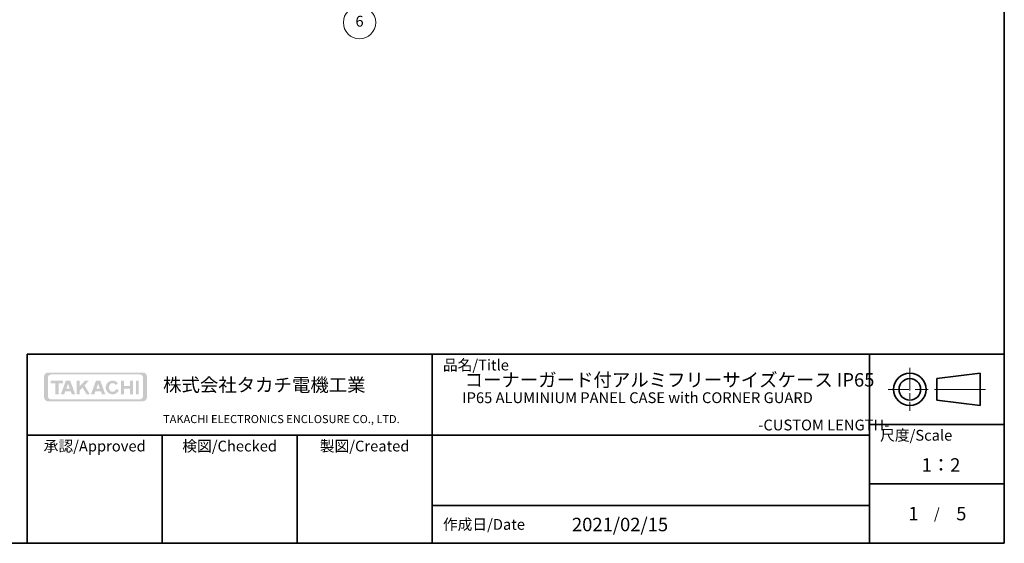
# Model space of a CAD drawing. Units: millimetres. Extents: x 29 to 3392, y 16 to 578.
# Drawn here: x 446 to 811, y 16 to 210 of the extents above; entities that cross this region are included whole.
import ezdxf
from ezdxf.enums import TextEntityAlignment as Align

# ---------------------------------------------------------------- set-up
doc = ezdxf.new("R2010")
doc.units = ezdxf.units.MM
doc.header["$LTSCALE"] = 2
doc.linetypes.add('CHAIN', pattern=[0.35429999999999995, 0.2362, -0.0295, 0.0591, -0.0295])
for name, color, linetype, lineweight in [('Border (ISO)', 7, 'Continuous', 35), ('Hatch (ISO)', 1, 'Continuous', 18), ('Symbol (TK)', 100, 'Continuous', 18), ('Title (ISO)', 7, 'Continuous', 35)]:
    doc.layers.add(name, color=color, linetype=linetype, lineweight=lineweight)
doc.styles.add('Note Text (TK)', font='txt')
doc.styles.add('Note Text (TK2)', font='txt')
doc.styles.add('文字スタイル67', font='arial.ttf')

# ---------------------------------------------------------------- blocks, each defined once
blk = doc.blocks.new('図面枠 tk図枠')
at = {"layer": 'Border (ISO)'}
for p in [(405.4999999999999, 289), (14.50000000000001, 8.000000000000007)]:
    blk.add_line(p, (405.4999999999999, 8.000000000000007), dxfattribs=at)
blk = doc.blocks.new('表題欄 tk表題欄')
at = {"layer": 'Hatch (ISO)'}
h = blk.add_hatch(color=256, dxfattribs=at)
edge = h.paths.add_edge_path(flags=0)
edge.add_arc((95.57537688673352, 236.2990653650367), 0.5958259999999996, 269.9999999999897, 360)
edge.add_line((96.17120288673351, 236.2990653650368), (96.17120288673348, 239.7107813650365))
edge.add_arc((95.5753768867335, 239.7107813650366), 0.5958259999999996, 0, 90.0000000000068)
edge.add_line((95.57537688673342, 240.3066073650366), (79.13710888673356, 240.3066073650366))
edge.add_arc((79.13710888673353, 239.7107813650366), 0.5958259999999996, 89.99999999999744, 180)
edge.add_line((78.54128288673353, 239.7107813650365), (78.54128288673331, 236.2990653650368))
edge.add_arc((79.13710888673332, 236.2990653650365), 0.5958259999999996, 180, 270.0000000000231)
edge.add_line((79.13710888673356, 235.7032393650365), (95.57537688673342, 235.7032393650367))
edge = h.paths.add_edge_path()
edge.add_line((77.83935088673357, 239.9556413650366), (77.83935088673357, 236.0542053650368))
edge.add_arc((78.54128288673346, 236.0542053650367), 0.7019319999998935, 180, 270.0000000000087)
edge.add_line((78.54128288673357, 235.3522733650368), (96.17120288673352, 235.3522733650368))
edge.add_arc((96.17120288673351, 236.0542053650367), 0.7019319999998921, 270, 360)
edge.add_line((96.8731348867334, 236.0542053650368), (96.87313488673352, 239.9556413650366))
edge.add_arc((96.1712028867336, 239.9556413650367), 0.7019319999998921, 0, 90.00000000000873)
edge.add_line((96.17120288673348, 240.6575733650367), (78.54128288673357, 240.6575733650366))
edge.add_arc((78.54128288673357, 239.9556413650366), 0.7019319999999984, 90, 180)
for points in [[(79.07181288673355, 239.1476033650369), (79.07181288673355, 238.6578833650367), (79.92066088673353, 238.6578833650367), (79.92066088673353, 236.6581933650368), (80.50832488673353, 236.6581933650368), (80.50832488673353, 238.6578833650367), (81.35717288673355, 238.6578833650367), (81.35717288673355, 239.1476033650369)], [(85.68407849525303, 236.6581933650368), (84.9434673993943, 237.8918698287545), (84.41792288673358, 237.3246628822781), (84.41792288673358, 236.6581933650368), (83.89555488673355, 236.6581933650368), (83.89555488673355, 239.1476033650369), (84.41792288673358, 239.1476033650369), (84.41792288673358, 238.0993979968839), (85.38913556809511, 239.1476033650369), (86.10696490847272, 239.1476033650369), (85.31925422435492, 238.2974470774499), (86.30334488673353, 236.6581933650368)], [(92.09142939614459, 239.1476033650369), (92.09142939614459, 236.6581933650368), (92.60971639614465, 236.6581933650368), (92.60971639614465, 237.6580383650368), (93.76872039614462, 237.6580383650368), (93.76872039614462, 236.6581933650368), (94.28700739614459, 236.6581933650368), (94.28700739614459, 239.1476033650369), (93.76872039614462, 239.1476033650369), (93.76872039614462, 238.1477583650367), (92.60971639614465, 238.1477583650367), (92.60971639614465, 239.1476033650369)], [(94.84202339614467, 239.1476033650369), (94.84202339614467, 236.6581933650368), (95.36439139614473, 236.6581933650368), (95.36439139614473, 239.1476033650369)]]:
    blk.add_hatch(color=256, dxfattribs=at).paths.add_polyline_path(points)
h = blk.add_hatch(color=256, dxfattribs=at)
h.paths.add_polyline_path([(82.59020695886475, 237.7110913650368), (81.95242681460243, 237.7110913650368), (82.27131688673356, 238.5794973650367)], flags=0)
h.paths.add_polyline_path([(82.77903014574996, 237.1968853650368), (81.76360362771717, 237.1968853650368), (81.56578886050404, 236.6581933650368), (80.94907288673355, 236.6581933650368), (81.86321688673357, 239.1476033650369), (82.67941688673353, 239.1476033650369), (83.59356088673351, 236.6581933650368), (82.97684491296302, 236.6581933650368)])
h = blk.add_hatch(color=256, dxfattribs=at)
h.paths.add_polyline_path([(87.52707281460246, 237.7110913650368), (88.16485295886469, 237.7110913650368), (87.84596288673359, 238.5794973650367)], flags=0)
h.paths.add_polyline_path([(87.14043486050403, 236.6581933650368), (87.3382496277172, 237.1968853650368), (88.35367614574989, 237.1968853650368), (88.551490912963, 236.6581933650368), (89.16820688673343, 236.6581933650368), (88.25406288673352, 239.1476033650369), (87.43786288673356, 239.1476033650369), (86.52371888673358, 236.6581933650368)])
h = blk.add_hatch(color=256, dxfattribs=at)
edge = h.paths.add_edge_path()
edge.add_arc((90.52309888673334, 237.9028983650369), 1.273272000000011, 38.55054079078439, 336.5820184016556)
edge.add_line((91.69149139614446, 237.3968543650369), (91.17255542714857, 237.6216113977801))
edge.add_ellipse((90.52309888673352, 237.9028983650369), major_axis=(0, -0.7998759999999119), ratio=0.8673469387756529, start_angle=128.5505407907963, end_angle=426.582018401653, ccw=False)
edge.add_line((91.09381514418376, 238.3576891122095), (91.51887237036831, 238.6964075050431))
at = {"layer": 'Title (ISO)'}
for p, q in [((74.70882392282105, 244.052739026017), (255.7088239228211, 244.052739026017)), ((74.70882392282105, 209.052739026017), (74.70882392282105, 244.052739026017)), ((149.7088239228211, 244.052739026017), (149.7088239228211, 209.052739026017)), ((230.7088239228211, 244.052739026017), (230.7088239228211, 209.052739026017)), ((255.7088239228211, 244.052739026017), (255.7088239228211, 209.052739026017)), ((243.2088239228211, 239.552739026017), (251.2088239228211, 240.5527390260171)), ((243.2088239228211, 239.552739026017), (243.2088239228211, 235.552739026017)), ((251.2088239228211, 234.552739026017), (251.2088239228211, 240.5527390260171)), ((243.2088239228211, 235.552739026017), (251.2088239228211, 234.552739026017)), ((230.7088239228211, 231.052739026017), (255.7088239228211, 231.052739026017)), ((74.70882392282105, 229.052739026017), (230.7088239228211, 229.052739026017)), ((99.70882392282108, 229.052739026017), (99.70882392282108, 209.052739026017)), ((124.708823922821, 229.052739026017), (124.708823922821, 209.052739026017)), ((230.7088239228211, 220.052739026017), (255.7088239228211, 220.052739026017)), ((149.7088239228211, 216.052739026017), (230.7088239228211, 216.052739026017)), ((255.7088239228211, 209.052739026017), (74.70882392282105, 209.052739026017))]:
    blk.add_line(p, q, dxfattribs=at)
at = {"layer": 'Title (ISO)', "color": 4, "linetype": 'CHAIN', "lineweight": 18, "ltscale": 8.889559745788574}
blk.add_line((238.2088239228211, 241.552739026017), (238.2088239228211, 233.552739026017), dxfattribs=at)
at = {"layer": 'Title (ISO)', "color": 4, "linetype": 'CHAIN', "lineweight": 18, "ltscale": 20.00163269042969}
blk.add_line((252.2088239228211, 237.552739026017), (234.2088239228211, 237.552739026017), dxfattribs=at)
at = {"layer": 'Title (ISO)'}
for radius in [3, 2]:
    blk.add_circle((238.2088239228211, 237.552739026017), radius, dxfattribs=at)
at = {"layer": 'Title (ISO)', "color": 1, "char_height": 2.000000029802322, "line_spacing_factor": 1.5, "style": 'Note Text (TK)'}
for s, insert, attachment_point in [('\\fＭＳ Ｐゴシック|b0|i0;\\H2.0000;品名/Title', (151.708823922821, 242.052739026017), 4), ('\\fＭＳ Ｐゴシック|b0|i0;\\H2.0000;尺度/Scale', (232.7088239228211, 229.052739026017), 4), ('\\fＭＳ Ｐゴシック|b0|i0;\\H2.0000;承認/Approved', (87.20882392282108, 227.052739026017), 5), ('\\fＭＳ Ｐゴシック|b0|i0;\\H2.0000;検図/Checked', (112.208823922821, 227.052739026017), 5), ('\\fＭＳ Ｐゴシック|b0|i0;\\H2.0000;製図/Created', (137.2088239228211, 227.052739026017), 5), ('\\fＭＳ Ｐゴシック|b0|i0;\\H2.0000;作成日/Date', (151.708823922821, 212.552739026017), 4)]:
    blk.add_mtext(s, dxfattribs=dict(at, insert=insert, attachment_point=attachment_point))
at = {"layer": 'Title (ISO)', "color": 7, "line_spacing_factor": 1.5, "style": 'Note Text (TK)'}
for s, insert, char_height, attachment_point in [('株式会社タカチ電機工業', (99.87313488673345, 238.052739026017), 2.5, 4), ('\\fArial|b0|i0;\\H1.4986;TAKACHI ELECTRONICS ENCLOSURE CO., LTD.', (99.87313488673342, 232.052739026017), 1.49859994649887, 4), ('\\fＭＳ Ｐゴシック|b0|i0;\\H2.0000;/', (243.2088239228211, 214.552739026017), 2.000000029802322, 5)]:
    blk.add_mtext(s, dxfattribs=dict(at, insert=insert, char_height=char_height, attachment_point=attachment_point))
at = {"layer": 'Title (ISO)', "color": 7}
for tag, p, height, style in [('<品名>_001', (157.4957557410029, 235.6535912987443), 2.5, 'Note Text (TK)'), ('<Title>_001', (157.4482509312165, 230.5520568828656), 2.000000029802322, '文字スタイル67'), ('<尺度>_001', (240.3821193773665, 222.302739026017), 2.5, 'Note Text (TK)'), ('<ページ_No.>_001', (237.9488807410029, 213.302739026017), 2.5, 'Note Text (TK)'), ('<総ページ数>_001', (246.7997330137301, 213.302739026017), 2.5, 'Note Text (TK)'), ('作成日_001', (175.5824034682756, 211.2814322078352), 2.5, 'Note Text (TK)')]:
    blk.add_attdef(tag, p, '', height=height, dxfattribs=dict(at, style=style))
at = {"layer": 'Title (ISO)', "color": 7, "style": 'Note Text (TK)'}
blk.add_attdef('<承認>', text='', height=2.5, dxfattribs=at).set_placement((87.20882392282108, 217.052739026017), align=Align.MIDDLE_CENTER)
blk = doc.blocks.new('バルーン5')
at = {"layer": 'Symbol (TK)', "color": 100}
for p, q in [((274.3129514922917, 118.4290772575766), (272.7073478790604, 120.3453332522649)), ((274.6962026912294, 118.7501979802229), (272.7073478790604, 120.3453332522649)), ((272.7073478790604, 120.3453332522649), (273.9297002933541, 118.1079565349304)), ((274.3129514922917, 118.4290772575766), (284.1352306749348, 106.7063823096234))]:
    blk.add_line(p, q, dxfattribs=at)
at = {"layer": 'Symbol (TK)'}
blk.add_circle((286.0618353899115, 104.4070178811647), 3.000000044703483, dxfattribs=at)
at = {"layer": 'Symbol (TK)', "color": 7, "insert": (286.0618353899115, 104.4011699280211), "char_height": 2.000000029802322, "attachment_point": 5, "style": 'Note Text (TK2)'}
blk.add_mtext('6', dxfattribs=at)

msp = doc.modelspace()

# ---------------------------------------------------------------- block references
at = {"xscale": 2, "yscale": 2, "zscale": 2}
msp.add_blockref('図面枠 tk図枠', (0, 0), dxfattribs=at)
ref = msp.add_blockref('表題欄 tk表題欄', (299.5823521543578, -402.1054780520341), dxfattribs=dict(xscale=2, yscale=2, zscale=2))
ref.add_attrib('<品名>_001', 'コーナーガード付アルミフリーサイズケース IP65', (611.0357188578488, 74.01530743558808), dxfattribs={"layer": 'Title (ISO)', "color": 7, "height": 5, "style": 'Note Text (TK)'})
ref.add_attrib('<尺度>_001', '1：2', (780.3465909090909, 42.50000000000007), dxfattribs={"layer": 'Title (ISO)', "color": 7, "height": 5, "style": 'Note Text (TK)'})
ref.add_attrib('作成日_001', '2021/02/15', (650.8181818181818, 20.4573863636364), dxfattribs={"layer": 'Title (ISO)', "color": 7, "height": 5, "style": 'Note Text (TK)'})
ref.add_attrib('<Title>_001', 'IP65 ALUMINIUM PANEL CASE with CORNER GUARD', (610.1996102477195, 67.9088962198326), dxfattribs={"layer": 'Title (ISO)', "color": 7, "height": 4.000000059604644, "style": '文字スタイル67'})
ref.add_attrib('<ページ_No.>_001', '1', (775.4801136363635, 24.50000000000003), dxfattribs={"layer": 'Title (ISO)', "color": 7, "height": 5, "style": 'Note Text (TK)'})
ref.add_attrib('<総ページ数>_001', '5', (793.1818181818182, 24.50000000000003), dxfattribs={"layer": 'Title (ISO)', "color": 7, "height": 5, "style": 'Note Text (TK)'})
ref.add_attrib('<Title>_002', '\u3000\u3000\u3000\u3000\u3000\u3000\u3000\u3000\u3000\u3000\u3000\u3000\u3000\u3000\u3000\u3000\u3000\u3000\u3000\u3000-CUSTOM LENGTH-', (610.7207562309286, 57.80248406377829), dxfattribs={"layer": 'Title (ISO)', "color": 7, "height": 4.000000059604644, "style": '文字スタイル67'})
at = {"layer": 'Symbol (TK)', "xscale": 2, "yscale": 2, "zscale": 2}
msp.add_blockref('バルーン5', (0, 0), dxfattribs=at)

doc.saveas('drawing.dxf')
